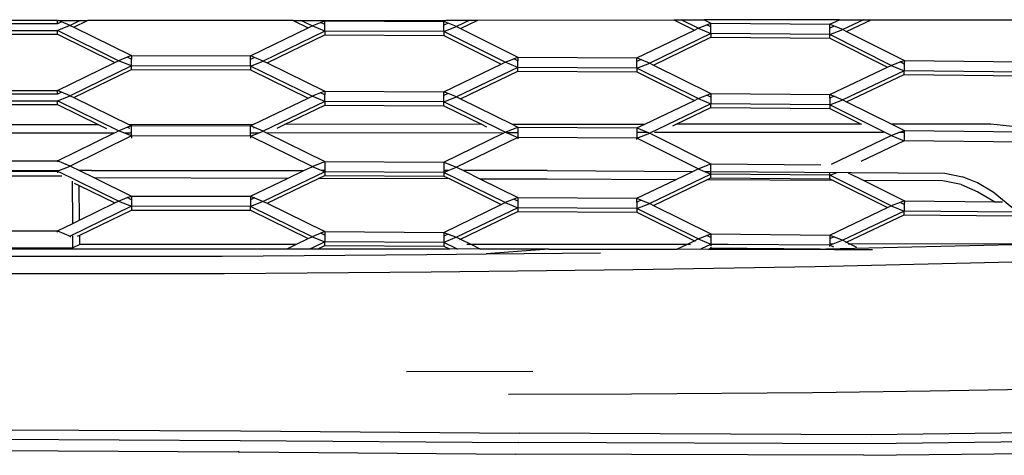
# Model space of a CAD drawing. Units: millimetres. Extents: x 1642 to 10107, y -1236 to 3773.
# Drawn here: x 8799 to 9045, y 2459 to 2568 of the extents above; entities that cross this region are included whole.
import ezdxf

# ---------------------------------------------------------------- set-up
doc = ezdxf.new("R2010")
doc.units = ezdxf.units.MM

# ---------------------------------------------------------------- blocks, each defined once
blk = doc.blocks.new('Ranger fr')
for p, q in [((13.1, -18.69), (-16.58, -18.69)), ((13.1, -19.52), (-16.58, -19.52)), ((13.1, -19.52), (13.1, -18.69)), ((13.1, -18.69), (13.34, -18.69)), ((14.14, -19.01), (13.1, -19.52)), ((14.14, -19.01), (13.34, -18.69)), ((13.34, -18.69), (18.76, -18.69)), ((16.29, -19.88), (14.14, -19.01)), ((18.76, -18.69), (16.29, -19.88)), ((17.23, -20.34), (20.65, -18.68)), ((18.76, -18.69), (20.65, -18.68)), ((71.91, -18.65), (20.65, -18.68)), ((71.91, -18.65), (75.66, -20.48)), ((71.91, -18.65), (73.8, -18.65)), ((73.8, -18.65), (79.58, -18.64)), ((76.61, -20.02), (73.8, -18.65)), ((76.61, -20.02), (78.75, -19.17)), ((78.75, -19.17), (79.8, -18.75)), ((79.8, -19.68), (78.75, -19.17)), ((79.58, -18.64), (110.07, -18.6)), ((79.58, -18.64), (79.8, -18.75)), ((79.8, -18.75), (109.48, -18.89)), ((79.8, -19.68), (79.8, -18.75)), ((109.48, -18.89), (110.07, -18.6)), ((109.48, -19.81), (109.48, -18.89)), ((110.52, -19.31), (109.48, -18.89)), ((110.52, -19.31), (109.48, -19.81)), ((110.07, -18.6), (115.99, -18.59)), ((112.67, -20.19), (110.52, -19.31)), ((115.99, -18.59), (112.67, -20.19)), ((113.61, -20.66), (117.91, -18.59)), ((115.99, -18.59), (117.91, -18.59)), ((117.91, -18.59), (166.83, -18.52)), ((166.83, -18.52), (171.96, -21.06)), ((166.83, -18.52), (168.68, -18.52)), ((168.68, -18.52), (174.39, -18.51)), ((172.89, -20.6), (168.68, -18.52)), ((208.16, -18.49), (174.39, -18.51)), ((174.39, -18.51), (176.09, -19.35)), ((175.04, -19.76), (176.09, -19.35)), ((176.09, -19.35), (205.77, -19.62)), ((176.09, -20.27), (176.09, -19.35)), ((205.77, -19.62), (208.16, -18.49)), ((206.81, -20.05), (205.77, -19.62)), ((205.77, -20.54), (205.77, -19.62)), ((208.16, -18.49), (214.09, -18.49)), ((214.09, -18.49), (208.96, -20.93)), ((209.9, -21.4), (216.02, -18.49)), ((214.09, -18.49), (216.02, -18.49)), ((216.02, -18.49), (261.09, -18.48)), ((-16.58, -21.16), (13.1, -21.16)), ((-16.58, -22.08), (13.1, -22.08)), ((16.29, -19.88), (13.1, -21.16)), ((28.37, -28.7), (13.1, -21.16)), ((13.1, -22.08), (13.1, -21.16)), ((13.1, -22.08), (27.43, -29.16)), ((16.29, -19.88), (17.23, -20.34)), ((17.23, -20.34), (31.57, -27.42)), ((61.25, -27.49), (75.66, -20.48)), ((79.8, -21.31), (64.44, -28.79)), ((75.66, -20.48), (76.61, -20.02)), ((79.8, -21.31), (76.61, -20.02)), ((79.8, -21.31), (79.8, -19.68)), ((109.48, -21.45), (79.8, -21.31)), ((79.8, -21.31), (79.8, -22.24)), ((109.48, -21.45), (109.48, -19.81)), ((109.48, -21.45), (112.67, -20.19)), ((124.75, -29.07), (109.48, -21.45)), ((109.48, -21.45), (109.48, -22.38)), ((112.67, -20.19), (113.61, -20.66)), ((113.61, -20.66), (127.94, -27.81)), ((157.62, -28.01), (171.96, -21.06)), ((176.09, -21.91), (160.82, -29.31)), ((171.96, -21.06), (172.89, -20.6)), ((172.89, -20.6), (175.04, -19.76)), ((172.89, -20.6), (176.09, -21.91)), ((176.09, -20.27), (175.04, -19.76)), ((176.09, -21.91), (176.09, -20.27)), ((205.77, -22.18), (176.09, -21.91)), ((176.09, -21.91), (176.09, -22.84)), ((206.81, -20.05), (205.77, -20.54)), ((205.77, -22.18), (205.77, -20.54)), ((205.77, -22.18), (208.96, -20.93)), ((208.96, -20.93), (206.81, -20.05)), ((208.96, -20.93), (209.9, -21.4)), ((209.9, -21.4), (224.32, -28.61)), ((65.38, -29.25), (79.8, -22.24)), ((79.8, -22.24), (109.48, -22.38)), ((109.48, -22.38), (123.81, -29.52)), ((161.76, -29.78), (176.09, -22.84)), ((176.09, -22.84), (205.77, -23.1)), ((221.04, -29.86), (205.77, -22.18)), ((205.77, -23.1), (205.77, -22.18)), ((205.77, -23.1), (220.09, -30.31)), ((13.1, -36.13), (27.43, -29.16)), ((27.43, -29.16), (28.37, -28.7)), ((30.53, -27.84), (28.37, -28.7)), ((31.57, -29.99), (28.37, -28.7)), ((31.57, -27.42), (30.53, -27.84)), ((31.57, -28.35), (30.53, -27.84)), ((31.57, -27.42), (61.25, -27.49)), ((31.57, -27.42), (31.57, -28.35)), ((31.57, -29.99), (31.57, -28.35)), ((61.25, -28.42), (61.25, -27.49)), ((62.28, -27.92), (61.25, -27.49)), ((62.28, -27.92), (61.25, -28.42)), ((61.25, -30.06), (61.25, -28.42)), ((61.25, -30.06), (64.44, -28.79)), ((64.44, -28.79), (62.28, -27.92)), ((64.44, -28.79), (65.38, -29.25)), ((65.38, -29.25), (79.8, -36.28)), ((123.81, -29.52), (124.75, -29.07)), ((124.75, -29.07), (126.92, -28.21)), ((127.94, -30.37), (124.75, -29.07)), ((126.92, -28.21), (127.94, -27.81)), ((127.94, -28.72), (126.92, -28.21)), ((127.94, -27.81), (157.62, -28.01)), ((127.94, -27.81), (127.94, -28.72)), ((127.94, -30.37), (127.94, -28.72)), ((157.62, -28.93), (157.62, -28.01)), ((157.62, -28.01), (158.66, -28.43)), ((158.66, -28.43), (157.62, -28.93)), ((157.62, -30.57), (157.62, -28.93)), ((157.62, -30.57), (160.82, -29.31)), ((158.66, -28.43), (160.82, -29.31)), ((160.82, -29.31), (161.76, -29.78)), ((221.04, -29.86), (223.27, -29.01)), ((223.27, -29.01), (224.32, -28.61)), ((224.29, -29.52), (223.27, -29.01)), ((224.32, -28.61), (224.29, -29.52)), ((224.32, -28.61), (253.91, -28.95)), ((31.57, -29.99), (16.29, -37.41)), ((17.24, -37.87), (31.57, -30.91)), ((61.25, -30.06), (31.57, -29.99)), ((31.57, -30.91), (31.57, -29.99)), ((31.57, -30.91), (61.25, -30.98)), ((76.61, -37.55), (61.25, -30.06)), ((61.25, -30.06), (61.25, -30.98)), ((61.25, -30.98), (75.65, -38.01)), ((109.48, -36.42), (123.81, -29.52)), ((127.94, -30.37), (112.67, -37.72)), ((113.61, -38.19), (127.94, -31.29)), ((157.62, -30.57), (127.94, -30.37)), ((127.94, -31.29), (127.94, -30.37)), ((127.94, -31.29), (157.62, -31.5)), ((172.89, -38.14), (157.62, -30.57)), ((157.62, -30.57), (157.62, -31.5)), ((157.62, -31.5), (171.95, -38.59)), ((161.76, -29.78), (176.09, -36.88)), ((205.77, -37.14), (220.09, -30.31)), ((224.23, -31.18), (208.96, -38.47)), ((220.09, -30.31), (221.04, -29.86)), ((221.04, -29.86), (224.23, -31.18)), ((224.29, -29.52), (224.23, -31.18)), ((253.91, -31.52), (224.23, -31.18)), ((224.23, -32.1), (224.23, -31.18)), ((209.9, -38.93), (224.23, -32.1)), ((224.23, -32.1), (253.91, -32.44)), ((-16.58, -36.13), (13.1, -36.13)), ((13.1, -37.04), (13.1, -36.13)), ((14.13, -36.54), (13.1, -36.13)), ((14.13, -36.54), (13.1, -37.04)), ((16.29, -37.41), (14.13, -36.54)), ((78.75, -36.7), (76.61, -37.55)), ((79.8, -36.28), (78.75, -36.7)), ((79.8, -37.21), (78.75, -36.7)), ((79.8, -36.28), (109.48, -36.42)), ((79.8, -36.28), (79.8, -37.21)), ((109.48, -37.35), (109.48, -36.42)), ((110.52, -36.84), (109.48, -36.42)), ((13.1, -37.04), (-16.58, -37.04)), ((-16.58, -38.69), (13.1, -38.69)), ((13.1, -38.69), (16.29, -37.41)), ((28.37, -46.15), (13.1, -38.69)), ((13.1, -39.62), (13.1, -38.69)), ((16.29, -37.41), (17.24, -37.87)), ((17.24, -37.87), (31.12, -44.66)), ((61.91, -44.62), (75.65, -38.01)), ((79.8, -38.85), (64.44, -46.24)), ((75.65, -38.01), (76.61, -37.55)), ((79.8, -38.85), (76.61, -37.55)), ((79.8, -38.85), (79.8, -37.21)), ((109.48, -38.98), (79.8, -38.85)), ((79.8, -38.85), (79.8, -39.77)), ((110.52, -36.84), (109.48, -37.35)), ((109.48, -38.98), (109.48, -37.35)), ((109.48, -38.98), (112.67, -37.72)), ((124.75, -46.51), (109.48, -38.98)), ((109.48, -39.91), (109.48, -38.98)), ((112.67, -37.72), (110.52, -36.84)), ((112.67, -37.72), (113.61, -38.19)), ((113.61, -38.19), (126.49, -44.54)), ((159.56, -44.53), (171.95, -38.59)), ((171.95, -38.59), (172.89, -38.14)), ((172.89, -38.14), (175.05, -37.29)), ((172.89, -38.14), (176.09, -39.44)), ((175.05, -37.29), (176.09, -36.88)), ((176.09, -37.8), (175.05, -37.29)), ((176.09, -36.88), (205.77, -37.14)), ((176.09, -36.88), (176.09, -37.8)), ((176.09, -37.8), (176.09, -39.44)), ((205.77, -38.07), (205.77, -37.14)), ((205.77, -37.14), (206.81, -37.57)), ((206.81, -37.57), (205.77, -38.07)), ((205.77, -38.07), (205.77, -39.72)), ((205.77, -39.72), (208.96, -38.47)), ((206.81, -37.57), (208.96, -38.47)), ((208.96, -38.47), (209.9, -38.93)), ((209.9, -38.93), (221.22, -44.53)), ((-16.58, -39.62), (13.1, -39.62)), ((13.1, -39.62), (23.45, -44.67)), ((69.74, -44.61), (79.8, -39.77)), ((79.8, -39.77), (109.48, -39.91)), ((109.48, -39.91), (118.89, -44.55)), ((176.09, -39.44), (160.82, -46.76)), ((167.41, -44.53), (176.09, -40.37)), ((205.77, -39.72), (176.09, -39.44)), ((176.09, -40.37), (176.09, -39.44)), ((176.09, -40.37), (205.77, -40.63)), ((221.04, -47.31), (205.77, -39.72)), ((205.77, -39.72), (205.77, -40.63)), ((205.77, -40.63), (213.57, -44.53)), ((23.45, -44.67), (-1.74, -44.7)), ((23.45, -44.67), (25.34, -45.59)), ((27.33, -46.67), (27.72, -46.48)), ((27.72, -46.48), (28.37, -46.15)), ((28.37, -46.15), (30.54, -45.29)), ((29.64, -46.66), (28.37, -46.15)), ((30.54, -45.29), (31.57, -44.88)), ((31.13, -45.58), (30.54, -45.29)), ((61.91, -44.62), (31.12, -44.66)), ((31.12, -44.66), (31.57, -44.88)), ((31.57, -44.88), (61.25, -44.94)), ((31.57, -46.66), (31.57, -44.88)), ((61.25, -44.94), (61.91, -44.62)), ((61.25, -46.64), (61.25, -44.94)), ((62.29, -45.36), (61.25, -44.94)), ((61.25, -46.64), (63.43, -46.64)), ((61.25, -47.51), (63.43, -46.64)), ((61.25, -47.51), (61.25, -46.64)), ((62.29, -45.36), (61.97, -45.52)), ((64.44, -46.24), (62.29, -45.36)), ((63.43, -46.64), (64.44, -46.24)), ((64.44, -46.24), (65.07, -46.55)), ((65.07, -46.55), (65.26, -46.64)), ((65.26, -46.64), (124.03, -46.6)), ((65.26, -46.64), (79.8, -53.82)), ((67.92, -45.49), (69.74, -44.61)), ((118.89, -44.55), (69.74, -44.61)), ((118.89, -44.55), (120.15, -45.17)), ((124.3, -46.73), (124.75, -46.51)), ((124.75, -46.51), (127.94, -45.25)), ((124.75, -46.51), (124.98, -46.6)), ((124.98, -46.6), (127.94, -46.6)), ((124.98, -46.6), (127.94, -47.82)), ((126.49, -44.54), (159.56, -44.53)), ((126.49, -44.54), (127.94, -45.25)), ((127.94, -45.25), (157.62, -45.45)), ((127.94, -45.25), (127.94, -46.6)), ((127.94, -46.6), (127.94, -47.82)), ((157.62, -45.45), (159.56, -44.53)), ((157.62, -45.45), (157.62, -46.6)), ((157.62, -45.45), (160.42, -46.6)), ((160.42, -46.6), (157.62, -46.6)), ((157.62, -46.6), (157.62, -48.02)), ((160.42, -46.6), (160.82, -46.76)), ((219.1, -46.6), (161.97, -46.6)), ((166.54, -44.94), (167.41, -44.53)), ((213.57, -44.53), (167.41, -44.53)), ((213.57, -44.53), (213.65, -44.56)), ((221.04, -47.31), (222.91, -46.6)), ((245.89, -44.53), (221.22, -44.53)), ((221.22, -44.53), (224.32, -46.06)), ((222.91, -46.6), (224.32, -46.06)), ((224.3, -46.6), (222.91, -46.6)), ((224.3, -46.6), (224.23, -48.63)), ((224.32, -46.06), (224.3, -46.6)), ((224.32, -46.06), (253.91, -46.4)), ((251.32, -45.13), (245.89, -44.53)), ((-30.81, -46.67), (27.33, -46.67)), ((13.1, -53.66), (27.33, -46.67)), ((31.57, -47.44), (16.29, -54.95)), ((29.64, -46.66), (31.57, -46.66)), ((31.57, -47.44), (29.64, -46.66)), ((31.57, -47.44), (31.57, -46.66)), ((61.25, -47.51), (31.57, -47.44)), ((31.57, -47.44), (31.57, -47.98)), ((76.61, -55.09), (61.25, -47.51)), ((61.25, -47.51), (61.25, -48.04)), ((109.48, -53.96), (124.3, -46.73)), ((127.94, -47.82), (112.67, -55.26)), ((157.62, -48.02), (127.94, -47.82)), ((127.94, -47.82), (127.94, -48.19)), ((157.62, -48.02), (160.82, -46.76)), ((172.89, -55.67), (157.62, -48.02)), ((157.62, -48.35), (157.62, -48.02)), ((160.82, -46.76), (176.09, -54.42)), ((206.15, -54.5), (221.04, -47.31)), ((224.23, -48.63), (213.47, -53.82)), ((221.04, -47.31), (224.23, -48.63)), ((253.91, -48.97), (224.23, -48.63)), ((224.23, -48.78), (224.23, -48.63)), ((-16.58, -53.66), (13.1, -53.66)), ((16.29, -54.95), (13.1, -53.66)), ((13.1, -53.66), (13.1, -53.93)), ((76.61, -55.09), (79.8, -53.82)), ((79.8, -53.82), (109.48, -53.96)), ((79.8, -53.82), (79.8, -56.09)), ((109.48, -53.96), (112.67, -55.26)), ((109.48, -53.96), (109.48, -56.09)), ((-16.93, -56.09), (13.46, -56.09)), ((-16.58, -56.23), (13.1, -56.23)), ((13.1, -56.23), (13.46, -56.09)), ((28.37, -63.7), (13.1, -56.23)), ((13.1, -56.23), (13.1, -56.61)), ((13.46, -56.09), (16.29, -54.95)), ((16.29, -54.95), (16.53, -55.06)), ((16.53, -55.06), (18.63, -56.09)), ((21.41, -56.1), (18.63, -56.09)), ((18.63, -56.09), (22.36, -57.91)), ((21.62, -56.1), (21.41, -56.1)), ((21.62, -56.1), (21.64, -56.09)), ((21.64, -56.09), (74.53, -56.09)), ((79.8, -56.39), (64.44, -63.78)), ((70.45, -58.05), (74.53, -56.09)), ((74.53, -56.09), (76.37, -55.21)), ((76.37, -55.21), (76.61, -55.09)), ((76.61, -55.09), (79.07, -56.09)), ((79.8, -56.09), (79.07, -56.09)), ((79.07, -56.09), (79.8, -56.39)), ((79.8, -56.09), (79.8, -56.39)), ((109.48, -56.53), (79.8, -56.39)), ((79.8, -56.39), (79.8, -57.31)), ((110.57, -56.09), (109.48, -56.09)), ((109.48, -56.53), (110.57, -56.09)), ((109.48, -56.09), (109.48, -56.53)), ((110.57, -56.09), (112.67, -55.26)), ((112.67, -55.26), (112.82, -55.33)), ((112.82, -55.33), (114.36, -56.09)), ((135.28, -56.09), (114.36, -56.09)), ((114.36, -56.09), (118.63, -58.2)), ((135.28, -56.09), (171.56, -56.31)), ((167.23, -58.39), (171.56, -56.31)), ((171.56, -56.31), (172.86, -55.68)), ((172.86, -55.68), (172.89, -55.67)), ((172.89, -55.67), (176.09, -54.42)), ((172.89, -55.67), (174.49, -56.33)), ((174.49, -56.33), (176.09, -56.34)), ((174.49, -56.33), (176.09, -56.98)), ((176.09, -54.42), (203.47, -54.66)), ((176.09, -56.27), (176.09, -54.42)), ((176.09, -56.98), (176.09, -56.34)), ((176.09, -56.34), (234.41, -56.69)), ((14.22, -57.47), (-17.69, -57.47)), ((16.93, -69.26), (16.83, -58.7)), ((70.45, -58.05), (22.36, -57.91)), ((22.36, -57.91), (31.57, -62.42)), ((61.25, -62.48), (70.45, -58.05)), ((65.39, -64.24), (78.21, -58.08)), ((78.21, -58.08), (79.8, -57.31)), ((110.94, -58.17), (78.21, -58.08)), ((79.8, -57.31), (109.48, -57.45)), ((124.75, -64.06), (109.48, -56.53)), ((109.48, -56.53), (109.48, -57.45)), ((109.48, -57.45), (110.94, -58.17)), ((110.94, -58.17), (123.81, -64.52)), ((135.28, -58.25), (118.63, -58.2)), ((118.63, -58.2), (127.94, -62.79)), ((167.23, -58.39), (135.28, -58.25)), ((157.62, -63), (167.23, -58.39)), ((176.09, -56.98), (160.82, -64.31)), ((161.76, -64.78), (175.02, -58.42)), ((175.02, -58.42), (176.09, -57.91)), ((206.53, -58.56), (175.02, -58.42)), ((205.77, -57.25), (176.09, -56.98)), ((176.09, -57.91), (176.09, -56.98)), ((176.09, -57.91), (205.77, -58.18)), ((205.77, -57.25), (205.77, -56.6)), ((205.77, -57.25), (207.38, -56.62)), ((221.04, -64.85), (205.77, -57.25)), ((205.77, -58.18), (205.77, -57.25)), ((205.77, -58.18), (206.53, -58.56)), ((206.53, -58.56), (220.09, -65.3)), ((210.27, -56.65), (214.2, -58.59)), ((233.9, -58.68), (214.2, -58.59)), ((214.2, -58.59), (224.32, -63.6)), ((238.47, -59.54), (233.9, -58.68)), ((234.41, -56.69), (238.81, -57.64)), ((242.52, -59.11), (238.81, -57.64)), ((17.25, -59.18), (18.56, -59.82)), ((18.65, -68.43), (18.56, -59.82)), ((18.56, -59.82), (27.43, -64.16)), ((238.47, -59.54), (242.61, -61.35)), ((246.49, -61.44), (242.52, -59.11)), ((242.61, -61.35), (246.67, -63.68)), ((27.43, -64.16), (28.37, -63.7)), ((28.37, -63.7), (30.54, -62.83)), ((28.37, -63.7), (31.57, -64.98)), ((30.54, -62.83), (31.57, -62.42)), ((31.57, -63.34), (30.54, -62.83)), ((31.57, -62.42), (61.25, -62.48)), ((31.57, -62.42), (31.57, -63.34)), ((31.57, -63.34), (31.57, -64.98)), ((61.25, -62.48), (61.25, -63.41)), ((61.25, -62.48), (62.29, -62.91)), ((62.29, -62.91), (61.25, -63.41)), ((61.25, -63.41), (61.25, -65.06)), ((64.44, -63.78), (61.25, -65.06)), ((62.29, -62.91), (64.44, -63.78)), ((64.44, -63.78), (65.39, -64.24)), ((126.9, -63.21), (124.75, -64.06)), ((127.94, -62.79), (126.9, -63.21)), ((127.94, -63.72), (126.9, -63.21)), ((127.94, -62.79), (157.62, -63)), ((127.94, -62.79), (127.94, -63.72)), ((127.94, -63.72), (127.94, -65.36)), ((157.62, -63.92), (157.62, -63)), ((157.62, -63), (158.66, -63.42)), ((158.66, -63.42), (157.62, -63.92)), ((158.66, -63.42), (160.82, -64.31)), ((224.32, -63.6), (223.26, -64)), ((224.32, -63.6), (224.29, -64.51)), ((224.32, -63.6), (246.89, -63.86)), ((257.45, -70.58), (246.49, -61.44)), ((246.67, -63.68), (246.89, -63.86)), ((31.57, -64.98), (16.29, -72.41)), ((18.65, -68.43), (27.43, -64.16)), ((18.69, -72.17), (31.57, -65.91)), ((61.25, -65.06), (31.57, -64.98)), ((31.57, -64.98), (31.57, -65.91)), ((31.57, -65.91), (61.25, -65.98)), ((76.61, -72.56), (61.25, -65.06)), ((61.25, -65.98), (61.25, -65.06)), ((61.25, -65.98), (75.66, -73.02)), ((65.39, -64.24), (79.8, -71.28)), ((109.48, -71.5), (123.81, -64.52)), ((127.94, -65.36), (112.67, -72.72)), ((113.62, -73.19), (127.94, -66.28)), ((123.81, -64.52), (124.75, -64.06)), ((124.75, -64.06), (127.94, -65.36)), ((157.62, -65.57), (127.94, -65.36)), ((127.94, -65.36), (127.94, -66.28)), ((127.94, -66.28), (157.62, -66.49)), ((157.62, -63.92), (157.62, -65.57)), ((157.62, -65.57), (160.82, -64.31)), ((172.89, -73.13), (157.62, -65.57)), ((157.62, -65.57), (157.62, -66.49)), ((160.82, -64.31), (161.76, -64.78)), ((161.76, -64.78), (176.09, -71.88)), ((205.77, -72.15), (220.09, -65.3)), ((224.23, -66.17), (208.96, -73.46)), ((220.09, -65.3), (221.04, -64.85)), ((223.26, -64), (221.04, -64.85)), ((221.04, -64.85), (224.23, -66.17)), ((224.29, -64.51), (223.26, -64)), ((224.29, -64.51), (224.23, -66.17)), ((251.81, -66.49), (224.23, -66.17)), ((224.23, -67.1), (224.23, -66.17)), ((246.89, -63.86), (248.8, -63.88)), ((16.93, -69.26), (18.65, -68.43)), ((157.62, -66.49), (171.95, -73.59)), ((209.9, -73.94), (224.23, -67.1)), ((224.23, -67.1), (251.29, -67.4)), ((-16.58, -71.12), (13.1, -71.12)), ((13.1, -71.12), (16.93, -69.26)), ((13.1, -71.12), (16.29, -72.41)), ((13.1, -71.4), (13.1, -71.12)), ((16.29, -72.41), (16.29, -72.65)), ((16.99, -75.33), (16.96, -72.34)), ((18.1, -72.46), (18.69, -72.17)), ((18.71, -74.55), (18.69, -72.17)), ((72.53, -74.55), (75.66, -73.02)), ((75.66, -73.02), (76.61, -72.56)), ((78.76, -71.7), (76.61, -72.56)), ((76.61, -72.56), (79.8, -73.85)), ((79.8, -71.28), (78.76, -71.7)), ((79.8, -72.21), (78.76, -71.7)), ((79.8, -71.28), (109.48, -71.5)), ((79.8, -71.28), (79.8, -72.21)), ((79.8, -72.21), (79.8, -73.85)), ((109.48, -71.5), (110.54, -71.91)), ((109.48, -71.5), (109.48, -72.43)), ((110.54, -71.91), (109.48, -72.43)), ((109.48, -72.43), (109.48, -73.99)), ((112.67, -72.72), (109.48, -73.99)), ((110.54, -71.91), (112.67, -72.72)), ((112.67, -72.72), (113.62, -73.19)), ((113.44, -73.28), (113.62, -73.19)), ((113.62, -73.19), (116.36, -74.55)), ((170.07, -74.5), (171.95, -73.59)), ((171.95, -73.59), (172.89, -73.13)), ((171.95, -73.59), (172.13, -73.68)), ((172.89, -73.13), (175.05, -72.29)), ((172.89, -73.13), (176.09, -74.45)), ((175.05, -72.29), (176.09, -71.88)), ((176.09, -72.8), (175.05, -72.29)), ((176.09, -71.88), (205.77, -72.15)), ((176.09, -71.88), (176.09, -72.8)), ((176.09, -72.8), (176.09, -74.45)), ((205.77, -72.15), (206.8, -72.57)), ((205.77, -72.15), (205.77, -73.07)), ((206.8, -72.57), (205.77, -73.07)), ((205.77, -73.07), (205.77, -74.45)), ((208.96, -73.46), (206.44, -74.45)), ((206.8, -72.57), (208.96, -73.46)), ((208.96, -73.46), (209.9, -73.94)), ((-24.95, -75.59), (21.47, -75.59)), ((16.99, -75.33), (-1.74, -75.42)), ((18.71, -74.55), (16.99, -75.33)), ((72.53, -74.55), (18.71, -74.55)), ((21.47, -75.59), (68.93, -75.59)), ((68.93, -75.59), (70.33, -75.62)), ((70.33, -75.62), (70.4, -75.59)), ((70.4, -75.59), (72.53, -74.55)), ((70.4, -75.59), (76.15, -75.63)), ((76.22, -75.6), (76.15, -75.63)), ((79.8, -73.85), (76.22, -75.6)), ((76.22, -75.6), (78.04, -75.63)), ((78.04, -75.63), (78.1, -75.6)), ((78.1, -75.6), (79.8, -74.78)), ((78.1, -75.6), (110.85, -75.59)), ((109.48, -73.99), (79.8, -73.85)), ((79.8, -74.78), (79.8, -73.85)), ((79.8, -74.78), (109.48, -74.92)), ((109.48, -73.99), (109.48, -74.92)), ((112.72, -75.59), (109.48, -73.99)), ((109.48, -74.92), (110.85, -75.59)), ((110.85, -75.59), (110.99, -75.66)), ((112.72, -75.59), (110.99, -75.66)), ((112.72, -75.59), (112.86, -75.66)), ((118.45, -75.59), (112.86, -75.66)), ((116.36, -74.55), (115.22, -74.55)), ((135.54, -74.55), (116.36, -74.55)), ((116.36, -74.55), (118.45, -75.59)), ((118.45, -75.59), (118.6, -75.66)), ((118.6, -75.66), (135.62, -75.59)), ((135.62, -75.67), (118.6, -75.66)), ((135.62, -75.67), (120.03, -76.87)), ((170.07, -74.5), (135.54, -74.55)), ((135.62, -75.59), (167.65, -75.67)), ((135.62, -75.67), (167.65, -75.67)), ((167.65, -75.67), (167.75, -75.63)), ((167.75, -75.63), (170.07, -74.5)), ((167.75, -75.63), (173.57, -75.67)), ((171, -74.5), (170.07, -74.5)), ((173.65, -75.63), (173.57, -75.67)), ((175.99, -74.49), (173.65, -75.63)), ((173.65, -75.63), (175.45, -75.67)), ((175.45, -75.67), (175.53, -75.64)), ((175.53, -75.64), (176.09, -75.37)), ((175.53, -75.64), (206.89, -75.76)), ((175.53, -75.64), (203.68, -75.7)), ((176.09, -74.45), (175.99, -74.49)), ((176.09, -74.49), (175.99, -74.49)), ((180.4, -74.49), (176.09, -74.45)), ((176.09, -74.45), (176.09, -74.49)), ((180.4, -74.49), (176.09, -74.49)), ((176.09, -74.49), (176.09, -74.94)), ((176.09, -75.19), (176.09, -75.37)), ((176.09, -75.37), (203.3, -75.62)), ((205.77, -74.71), (180.4, -74.49)), ((203.68, -75.7), (204.76, -75.67)), ((256.13, -74.48), (204.76, -75.67)), ((206.44, -74.45), (205.77, -74.45)), ((205.77, -74.45), (205.77, -74.71)), ((206.44, -74.45), (205.77, -74.71)), ((206.72, -75.2), (205.77, -74.71)), ((205.77, -75), (205.77, -74.71)), ((206.89, -75.76), (216.33, -75.74)), ((209.74, -74.02), (209.9, -73.94)), ((209.9, -73.94), (210.91, -74.44)), ((210.91, -74.44), (210.34, -74.44)), ((254.26, -74.38), (210.91, -74.44)), ((210.91, -74.44), (212.36, -75.17)), ((-57.7, -77.44), (54.22, -77.44)), ((54.22, -77.44), (105.21, -77.02)), ((105.21, -77.02), (120.03, -76.87)), ((120.03, -76.87), (148.55, -76.56)), ((202.06, -80), (267.86, -78.42)), ((106.31, -81.29), (156.59, -80.74)), ((156.59, -80.74), (202.06, -80)), ((-58.27, -81.73), (54.8, -81.73)), ((54.8, -81.73), (106.31, -81.29)), ((100.15, -106.19), (131.64, -106.08)), ((230.72, -110.99), (292.34, -109.92)), ((125.63, -111.85), (156.29, -111.72)), ((156.29, -111.72), (201.41, -111.37)), ((201.41, -111.37), (230.72, -110.99)), ((-1.74, -120.67), (58.75, -120.99)), ((58.75, -120.99), (128.31, -121.52)), ((216.03, -121.93), (128.31, -121.52)), ((309.67, -120.87), (216.03, -121.93)), ((-1.74, -123.01), (58.65, -123.33)), ((58.65, -123.33), (128.11, -123.86)), ((215.78, -124.16), (128.11, -123.86)), ((309.25, -123.1), (215.78, -124.16)), ((-1.74, -125.84), (58.21, -126.18)), ((-1.74, -125.87), (58.21, -126.18)), ((58.33, -126.18), (58.21, -126.18)), ((58.33, -126.18), (58.49, -126.19)), ((58.49, -126.19), (127.35, -126.74)), ((214.18, -127.06), (127.35, -126.74)), ((214.18, -127.06), (214.21, -127.04)), ((214.21, -127.04), (306.89, -126.05))]:
    blk.add_line(p, q)

msp = doc.modelspace()

# ---------------------------------------------------------------- block references
msp.add_blockref('Ranger fr', (8795.68, 2586.11))

doc.saveas('drawing.dxf')
